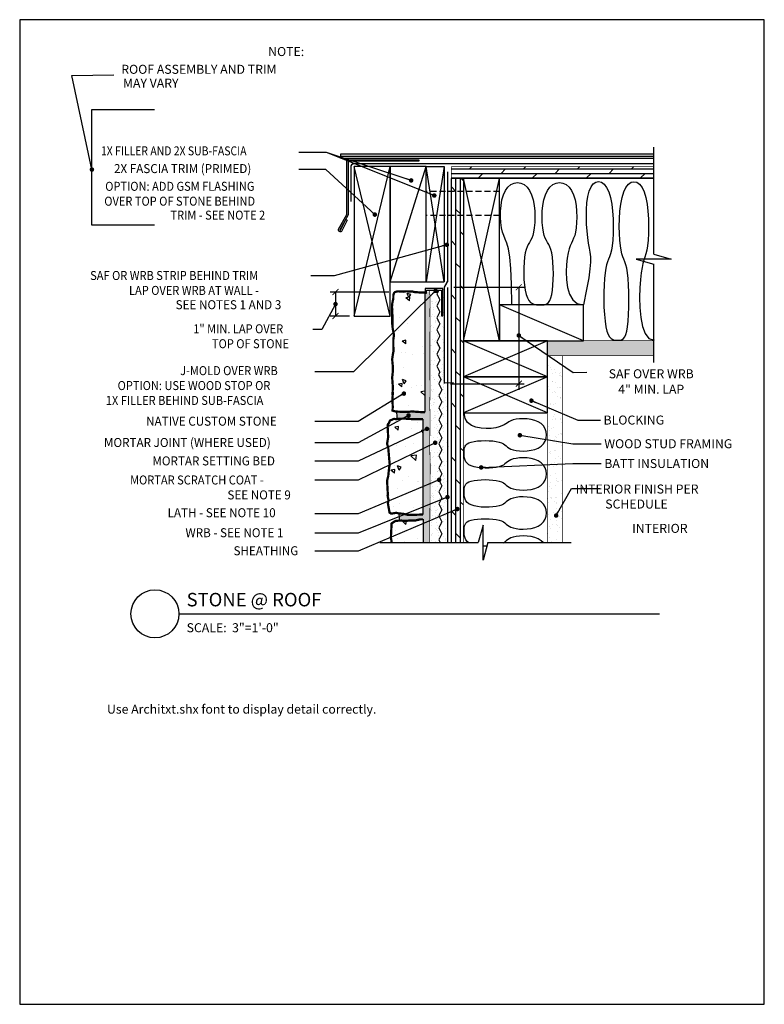
# Model space of a CAD drawing. Units: inches. Extents: x 0 to 31, y 0 to 41.
import ezdxf
from ezdxf.enums import TextEntityAlignment as Align

# ---------------------------------------------------------------- set-up
doc = ezdxf.new("R2010")
doc.units = ezdxf.units.IN
doc.header["$MEASUREMENT"] = 0
doc.linetypes.add('HIDDEN', pattern=[0.375, 0.25, -0.125])
for name, color, linetype in [('FELT', 3, 'HIDDEN'), ('FRAMING', 5, 'Continuous'), ('HATCH', 1, 'Continuous'), ('INSULATION', 210, 'Continuous'), ('MASONRY', 4, 'Continuous'), ('METAL', 5, 'Continuous'), ('TX-DTL', 4, 'Continuous'), ('TX-TITLE', 3, 'Continuous')]:
    doc.layers.add(name, color=color, linetype=linetype)
doc.styles.add('O-C', font='architxt.shx')
doc.dimstyles.new('OC-2', dxfattribs={"dimscale": 2, "dimtxt": 0.09375, "dimasz": 0.09375, "dimexe": 0.055, "dimexo": 0.0625, "dimgap": 0.09, "dimtad": 1, "dimtoh": 1, "dimdec": 4, "dimzin": 0, "dimdsep": 46, "dimlunit": 4, "dimtxsty": 'O-C', "dimblk": 'ARCHTICK', "dimcen": 0.09, "dimclrd": 256, "dimclre": 256, "dimclrt": 3, "dimadec": 0, "dimazin": 0, "dimtfac": 1, "dimtdec": 4, "dimtofl": 0, "dimtmove": 0, "dimatfit": 3, "dimldrblk": 'DOT', "dimfxl": 1, "dimfrac": 1, "dimtolj": 1, "dimtzin": 0, "dimarcsym": 0})
pattern_1 = [(37.5, (-123.39946, 19.4141), (-0.0157483, 0.4817059), [0, -0.38, 0, -0.425, 0, -0.40625]), (7.5, (-123.39946, 19.4141), (0.4424442, 0.7055365), [0, -0.205, 0, -0.3425, 0, -0.13125]), (327.5, (-123.70696, 19.4141), (0.7785355, 0.0014148), [0, -0.125, 0, -0.45, 0, -0.5875]), (317.5, (-123.70696, 19.4141), (0.7515317, 0.219419), [0, -0.0625, 0, -0.295, 0, -0.3375])]

# ---------------------------------------------------------------- blocks, each defined once
blk = doc.blocks.new('_ArchTick')
at = {"color": 0, "linetype": 'ByBlock', "const_width": 0.15}
blk.add_lwpolyline([(-0.5, -0.5), (0.5, 0.5)], dxfattribs=at)
blk = doc.blocks.new('_Dot')
at = {"color": 0, "linetype": 'ByBlock', "lineweight": -2}
blk.add_line((-0.5, 0), (-1, 0), dxfattribs=at)
at = {"color": 0, "linetype": 'ByBlock', "const_width": 0.5}
blk.add_lwpolyline([(-0.25, 0, 1), (0.25, 0, 1)], format="xyb", close=True, dxfattribs=at)

msp = doc.modelspace()

# ---------------------------------------------------------------- hatches: boundary and pattern name
at = {"layer": 'HATCH'}
h = msp.add_hatch(dxfattribs=at)
h.set_pattern_fill('AR-SAND', color=256, scale=0.25, style=0)
h.set_pattern_definition(pattern_1)
h.paths.add_polyline_path([(26.397, 27.633), (21.971, 27.633), (21.971, 27.008), (26.397, 27.008)])
h.paths.add_polyline_path([(3.541, 12.572), (18.212, 12.572), (18.212, 11.815), (3.541, 11.815)], flags=9)
h.paths.add_polyline_path([(20.789, 15.916), (26.735, 15.916), (26.735, 15.634), (20.789, 15.634)], flags=9)
h.paths.add_polyline_path([(8.252, 31.106), (12.071, 31.106), (12.071, 31.668), (8.252, 31.668)], flags=9)
h.paths.add_polyline_path([(3.152, 31.71), (12.074, 31.71), (12.074, 32.292), (3.152, 32.292)], flags=9)
h.paths.add_polyline_path([(7.173, 27.828), (12.052, 27.828), (12.052, 28.43), (7.173, 28.43)], flags=9)
h.paths.add_polyline_path([(7.912, 27.227), (12.092, 27.227), (12.092, 27.79), (7.912, 27.79)], flags=9)
h.paths.add_polyline_path([(5.473, 32.446), (11.606, 32.446), (11.606, 33.121), (5.473, 33.121)], flags=9)
h.paths.add_polyline_path([(3.428, 33.16), (11.587, 33.16), (11.587, 33.723), (3.428, 33.723)], flags=9)
h.paths.add_polyline_path([(3.398, 33.687), (11.657, 33.687), (11.657, 34.362), (3.398, 34.362)], flags=9)
h.paths.add_polyline_path([(3.807, 34.441), (11.613, 34.441), (11.613, 35.159), (3.807, 35.159)], flags=9)
h.paths.add_polyline_path([(4.139, 36.514), (11.607, 36.514), (11.607, 37.193), (4.139, 37.193)], flags=9)
h.paths.add_polyline_path([(3.486, 35.99), (11.587, 35.99), (11.587, 36.553), (3.486, 36.553)], flags=9)
h.paths.add_polyline_path([(3.329, 35.241), (11.547, 35.241), (11.547, 35.822), (3.329, 35.822)], flags=9)
h.paths.add_polyline_path([(6.3, 20.069), (12.11, 20.069), (12.11, 20.744), (6.3, 20.744)], flags=9)
h.paths.add_polyline_path([(23.247, 21.212), (23.247, 26.132), (23.81, 26.132), (23.81, 21.212)], flags=9)
h.paths.add_polyline_path([(3.533, 24.847), (12.048, 24.847), (12.048, 25.429), (3.533, 25.429)], flags=9)
h.paths.add_polyline_path([(6.582, 26.088), (12.095, 26.088), (12.095, 26.67), (6.582, 26.67)], flags=9)
h.paths.add_polyline_path([(3.913, 25.39), (12.161, 25.39), (12.161, 26.065), (3.913, 26.065)], flags=9)
h.paths.add_polyline_path([(10.275, 37.352), (12.092, 37.352), (12.092, 37.914), (10.275, 37.914)], flags=9)
h.paths.add_polyline_path([(4.793, 28.732), (12.09, 28.732), (12.09, 29.407), (4.793, 29.407)], flags=9)
h.paths.add_polyline_path([(4.455, 29.43), (12.074, 29.43), (12.074, 30.012), (4.455, 30.012)], flags=9)
h.paths.add_polyline_path([(2.841, 30.067), (12.071, 30.067), (12.071, 30.629), (2.841, 30.629)], flags=9)
h.paths.add_polyline_path([(23.879, 21.846), (23.879, 25.499), (24.467, 25.499), (24.467, 21.846)], flags=9)
h.paths.add_polyline_path([(8.536, 20.837), (12.11, 20.837), (12.11, 21.512), (8.536, 21.512)], flags=9)
h.paths.add_polyline_path([(5.969, 19.263), (12.11, 19.263), (12.11, 19.938), (5.969, 19.938)], flags=9)
h.paths.add_polyline_path([(5.43, 22.347), (12.092, 22.347), (12.092, 22.909), (5.43, 22.909)], flags=9)
h.paths.add_polyline_path([(6.805, 24.433), (6.936, 24.433), (6.936, 24.558), (6.805, 24.558)], flags=9)
h.paths.add_polyline_path([(6.856, 15.962), (12.048, 15.962), (12.048, 15.374), (6.856, 15.374)], flags=9)
h.paths.add_polyline_path([(6.809, 17.273), (13.937, 17.273), (13.937, 16.429), (6.809, 16.429)], flags=9)
h.paths.add_polyline_path([(4.502, 21.552), (12.092, 21.552), (12.092, 22.114), (4.502, 22.114)], flags=9)
h.paths.add_polyline_path([(7.012, 23.984), (12.095, 23.984), (12.095, 24.566), (7.012, 24.566)], flags=9)
h.paths.add_polyline_path([(3.39, 23.036), (12.118, 23.036), (12.118, 23.753), (3.39, 23.753)], flags=9)
h.paths.add_polyline_path([(8.809, 18.606), (12.092, 18.606), (12.092, 19.168), (8.809, 19.168)], flags=9)
h = msp.add_hatch(dxfattribs=at)
h.set_pattern_fill('DOLMIT', color=256, scale=0.75, style=0)
h.set_pattern_definition([(0, (-123.39946, 19.41409), (0, 0.1875), []), (45, (-123.39946, 19.4141), (-0.375, 0.375), [0.265165, -0.5303308])])
h.paths.add_polyline_path([(26.397, 34.883), (17.971, 34.883), (17.971, 34.383), (26.397, 34.383)])
h = msp.add_hatch(dxfattribs=at)
h.set_pattern_fill('DOLMIT', color=256, scale=0.75, angle=90, style=0)
h.set_pattern_definition([(90, (-123.39946, 19.41409), (-0.1875, 1e-17), []), (135, (-123.39946, 19.4141), (-0.375, -0.375), [0.265165, -0.5303308])])
h.paths.add_polyline_path([(18.471, 25.841), (17.971, 25.841), (17.971, 19.225), (18.471, 19.225)])
h.paths.add_polyline_path([(18.471, 32.844), (17.971, 32.844), (17.971, 25.841), (18.471, 25.841)])
h.paths.add_polyline_path([(18.471, 33.844), (17.971, 33.844), (17.971, 32.844), (18.471, 32.844)])
h.paths.add_polyline_path([(18.471, 34.383), (17.971, 34.383), (17.971, 33.844), (18.471, 33.844)])
h = msp.add_hatch(dxfattribs=at)
h.set_pattern_fill('AR-CONC', color=256, scale=0.25, angle=90, style=0)
h.set_pattern_definition([(140, (-123.3995, 19.4141), (0.15688, 1.79315), [0.1875, -2.0625]), (85, (-123.3995, 19.414), (-1.88048, -0.346878), [0.15, -1.65]), (190.4514, (-123.3864, 19.5635), (-1.723599, 1.446273), [0.15935, -1.752855]), (136.1842, (-123.8995, 19.414), (0.413798, 2.668103), [0.28125, -3.09375]), (186.6356, (-123.865, 19.6364), (-2.435295, 2.336657), [0.239026, -2.62928]), (81.1842, (-123.8995, 19.414), (-2.435297, 2.336655), [0.225, -2.475]), (111, (-123.7745, 19.6641), (1.006547, 1.492268), [0.1875, -2.0625]), (56, (-123.7745, 19.664), (-1.812875, 0.608288), [0.15, -1.65]), (161.4514, (-123.6906, 19.7884), (-0.806326, 2.100557), [0.15935, -1.752855]), (127.5, (-123.39946, 19.4141), (-0.8322346, 0.0303996), [0, -1.63, 0, -1.675, 0, -1.65625]), (97.5, (-123.3995, 19.4141), (-0.986029, 0.657674), [0, -0.955, 0, -1.5925, 0, -0.63125]), (57.5, (-123.39946, 18.8566), (0.0563872, 1.334556), [0, -0.625, 0, -1.95, 0, -2.5875]), (47.5, (-123.3995, 18.6066), (-0.250262, 1.457965), [0, -0.8125, 0, -1.295, 0, -1.8375])])
h.paths.add_polyline_path([(16.87, 29.644), (16.671, 29.64), (16.562, 29.649), (16.444, 29.656), (16.371, 29.677), (16.233, 29.677), (16.108, 29.69), (15.908, 29.677), (15.737, 29.69), (15.622, 29.657), (15.582, 29.615), (15.557, 29.528), (15.557, 29.403), (15.512, 29.19), (15.5, 29.04), (15.512, 28.853), (15.512, 28.64), (15.507, 28.353), (15.532, 28.116), (15.582, 27.878), (15.557, 27.691), (15.557, 27.378), (15.561, 27.191), (15.536, 27.066), (15.507, 26.853), (15.532, 26.591), (15.532, 26.329), (15.507, 26.091), (15.536, 25.7), (15.523, 25.425), (15.532, 25.429), (15.519, 25.167), (15.532, 24.867), (15.523, 24.721), (15.62, 24.692), (15.65, 24.682), (15.762, 24.679), (16.033, 24.667), (16.254, 24.677), (16.321, 24.692), (16.433, 24.679), (16.583, 24.667), (16.87, 24.653)])
h.paths.add_polyline_path([(16.786, 24.365), (16.482, 24.365), (16.344, 24.365), (16.232, 24.377), (15.981, 24.39), (15.761, 24.38), (15.694, 24.365), (15.581, 24.377), (15.414, 24.307), (15.361, 24.176), (15.331, 24.158), (15.318, 24.087), (15.34, 23.61), (15.296, 23.342), (15.343, 23.178), (15.406, 22.456), (15.38, 22.345), (15.346, 22.012), (15.295, 21.806), (15.328, 21.202), (15.315, 21.18), (15.356, 20.992), (15.328, 20.867), (15.399, 20.468), (15.472, 20.431), (15.683, 20.466), (15.794, 20.439), (15.96, 20.427), (16.152, 20.383), (16.317, 20.379), (16.786, 20.396)])
h.paths.add_polyline_path([(16.798, 20.196), (16.648, 20.192), (16.473, 20.146), (16.228, 20.146), (16.102, 20.133), (15.965, 20.133), (15.9, 20.142), (15.807, 20.14, -0.000226), (15.807, 20.139, 0.000226), (15.807, 20.14), (15.805, 20.14), (15.664, 20.133), (15.578, 20.088), (15.483, 20.023), (15.471, 19.769), (15.454, 19.438), (15.49, 19.225), (16.798, 19.225)])
h = msp.add_hatch(dxfattribs=at)
h.set_pattern_fill('AR-SAND', color=256, scale=0.06, angle=90, style=0)
h.set_pattern_definition([(127.5, (-123.39946, 19.41409), (-0.115609426, -0.0037796), [0, -0.0912, 0, -0.102, 0, -0.0975]), (97.5, (-123.39946, 19.41409), (-0.16932876, 0.1061866), [0, -0.0492, 0, -0.0822, 0, -0.0315]), (57.5, (-123.39946, 19.34029), (-0.00033954, 0.18684851), [0, -0.03, 0, -0.108, 0, -0.141]), (47.5, (-123.39946, 19.34029), (-0.05266053, 0.1803676), [0, -0.015, 0, -0.0708, 0, -0.081])])
h.paths.add_polyline_path([(16.87, 24.653), (16.583, 24.667), (16.433, 24.679), (16.321, 24.692), (16.254, 24.677), (16.033, 24.667), (15.762, 24.679), (15.688, 24.681, -0.112764), (15.711, 24.369), (15.761, 24.38), (15.981, 24.39), (16.232, 24.377), (16.344, 24.365), (16.482, 24.365), (16.786, 24.365), (16.786, 20.396), (16.317, 20.379), (16.152, 20.383), (15.96, 20.427), (15.791, 20.439, -0.10768), (15.807, 20.14), (15.9, 20.142), (15.965, 20.133), (16.102, 20.133), (16.228, 20.146), (16.473, 20.146), (16.648, 20.192), (16.798, 20.196), (16.798, 19.225), (16.87, 19.225)])
h.paths.add_polyline_path([(17.045, 29.679), (16.87, 29.679), (16.87, 19.225), (17.045, 19.225)])
h = msp.add_hatch(dxfattribs=at)
h.set_pattern_fill('AR-SAND', color=256, scale=0.25, style=0)
h.set_pattern_definition(pattern_1)
h.paths.add_polyline_path([(22.596, 27.008), (21.979, 27.008), (21.979, 19.225), (22.596, 19.225)])

# ---------------------------------------------------------------- linework, layer by layer
at = {"layer": 'DefPoints'}
msp.add_lwpolyline([(31, 0), (31, 41), (0, 41), (0, 0)], close=True, dxfattribs=at)
at = {"layer": 'FELT', "const_width": 0.0625}
msp.add_lwpolyline([(13.794, 33.417), (13.794, 34.883, -0.414214), (13.919, 35.008), (26.397, 35.008)], format="xyb", dxfattribs=at)
at = {"layer": 'FELT', "linetype": 'Continuous', "const_width": 0.0625}
msp.add_lwpolyline([(17.68, 25.841), (17.68, 29.86), (17.82, 30.115), (17.82, 34.675)], dxfattribs=at)
at = {"layer": 'FELT', "const_width": 0.0625}
msp.add_lwpolyline([(17.82, 29.861), (17.82, 19.225)], dxfattribs=at)
at = {"layer": 'FRAMING'}
for p, q in [((13.363, 35.227), (13.363, 35.414)), ((13.363, 35.414), (26.397, 35.414)), ((13.363, 35.321), (26.397, 35.321)), ((13.363, 35.227), (26.397, 35.227)), ((13.919, 28.657), (15.419, 34.883)), ((15.419, 28.657), (13.919, 34.883)), ((15.419, 30.084), (16.919, 34.883)), ((16.919, 34.883), (17.669, 34.883)), ((17.669, 30.084), (16.919, 34.883)), ((17.669, 34.883), (16.919, 30.084)), ((17.669, 34.883), (17.669, 30.084)), ((18.471, 34.383), (17.971, 34.383)), ((19.971, 27.633), (18.471, 34.383)), ((18.471, 27.633), (19.971, 34.383)), ((16.919, 30.084), (17.669, 30.084)), ((23.471, 27.633), (19.971, 29.133)), ((21.971, 26.133), (18.471, 27.633)), ((21.971, 27.633), (18.471, 26.133)), ((21.971, 27.008), (21.971, 27.633)), ((21.971, 26.133), (18.471, 24.633)), ((21.971, 24.633), (18.471, 26.133))]:
    msp.add_line(p, q, dxfattribs=at)
at = {"layer": 'FRAMING', "linetype": 'HIDDEN'}
for p, q in [((19.971, 33.844), (16.919, 33.844)), ((19.971, 32.844), (16.919, 32.844))]:
    msp.add_line(p, q, dxfattribs=at)
at = {"layer": 'FRAMING'}
for points in [[(15.419, 28.657), (15.419, 34.883), (13.919, 34.883), (13.919, 28.657)], [(16.919, 30.084), (16.919, 34.883), (15.419, 34.883), (15.419, 30.084)], [(19.971, 27.633), (19.971, 34.383), (18.471, 34.383), (18.471, 27.633)], [(23.471, 29.133), (19.971, 29.133), (19.971, 27.633), (23.471, 27.633)], [(21.971, 27.633), (18.471, 27.633), (18.471, 26.133), (21.971, 26.133)], [(21.971, 26.133), (18.471, 26.133), (18.471, 24.633), (21.971, 24.633)]]:
    msp.add_lwpolyline(points, close=True, dxfattribs=at)
at = {"layer": 'FRAMING', "const_width": 0.0312}
for points in [[(17.971, 34.883), (26.397, 34.883)], [(17.971, 34.883), (17.971, 34.383)], [(17.971, 34.383), (17.971, 19.225)], [(17.971, 34.383), (26.397, 34.383)], [(18.471, 34.383), (18.471, 19.225)], [(21.971, 27.633), (21.971, 19.225)], [(21.971, 27.633), (26.397, 27.633)], [(21.971, 27.008), (26.397, 27.008)], [(22.596, 27.008), (22.596, 19.225)]]:
    msp.add_lwpolyline(points, dxfattribs=at)
at = {"layer": 'HATCH'}
for p, q in [((17.128, 29.725), (17.128, 29.725)), ((17.15, 29.563), (17.15, 29.563)), ((17.368, 29.533), (17.368, 29.533)), ((17.394, 29.678), (17.394, 29.678)), ((17.643, 29.747), (17.643, 29.747)), ((17.657, 29.643), (17.657, 29.643)), ((17.142, 29.282), (17.142, 29.282)), ((17.164, 29.459), (17.164, 29.459)), ((17.181, 29.262), (17.181, 29.262)), ((17.199, 29.187), (17.199, 29.187)), ((17.305, 29.225), (17.305, 29.225)), ((17.338, 29.262), (17.338, 29.262)), ((17.449, 29.14), (17.449, 29.14)), ((17.498, 29.436), (17.498, 29.436)), ((17.643, 29.444), (17.643, 29.444)), ((17.122, 29.026), (17.122, 29.026)), ((17.188, 28.739), (17.188, 28.739)), ((17.221, 29.025), (17.221, 29.025)), ((17.234, 28.92), (17.234, 28.92)), ((17.388, 28.992), (17.388, 28.992)), ((17.396, 29.056), (17.396, 29.056)), ((17.644, 28.821), (17.644, 28.821)), ((17.673, 28.835), (17.673, 28.835)), ((17.143, 28.659), (17.143, 28.659)), ((17.27, 28.649), (17.27, 28.649)), ((17.292, 28.486), (17.292, 28.486)), ((17.298, 28.425), (17.298, 28.425)), ((17.305, 28.382), (17.305, 28.382)), ((17.385, 28.481), (17.385, 28.481)), ((17.397, 28.433), (17.397, 28.433)), ((17.45, 28.517), (17.45, 28.517)), ((17.48, 28.624), (17.48, 28.624)), ((17.514, 28.661), (17.514, 28.661)), ((17.104, 28.214), (17.104, 28.214)), ((17.138, 28.251), (17.138, 28.251)), ((17.144, 28.036), (17.144, 28.036)), ((17.207, 28.198), (17.207, 28.198)), ((17.341, 28.11), (17.341, 28.11)), ((17.362, 27.948), (17.362, 27.948)), ((17.392, 27.957), (17.392, 27.957)), ((17.452, 27.894), (17.452, 27.894)), ((17.592, 28.211), (17.592, 28.211)), ((17.645, 28.198), (17.645, 28.198)), ((17.656, 28.022), (17.656, 28.022)), ((17.205, 27.687), (17.205, 27.687)), ((17.28, 27.613), (17.28, 27.613)), ((17.314, 27.649), (17.314, 27.649)), ((17.376, 27.844), (17.376, 27.844)), ((17.398, 27.81), (17.398, 27.81)), ((17.412, 27.572), (17.412, 27.572)), ((17.473, 27.823), (17.473, 27.823)), ((17.59, 27.699), (17.59, 27.699)), ((17.646, 27.575), (17.646, 27.575)), ((17.098, 27.413), (17.098, 27.413)), ((17.145, 27.414), (17.145, 27.414)), ((17.211, 27.163), (17.211, 27.163)), ((17.399, 27.187), (17.399, 27.187)), ((17.412, 27.417), (17.412, 27.417)), ((17.433, 27.409), (17.433, 27.409)), ((17.447, 27.305), (17.447, 27.305)), ((17.453, 27.271), (17.453, 27.271)), ((17.597, 27.176), (17.597, 27.176)), ((17.649, 27.222), (17.649, 27.222)), ((17.146, 26.791), (17.146, 26.791)), ((17.273, 26.812), (17.273, 26.812)), ((17.409, 26.905), (17.409, 26.905)), ((17.456, 27.011), (17.456, 27.011)), ((17.483, 27.034), (17.483, 27.034)), ((17.489, 27.048), (17.489, 27.048)), ((17.504, 26.871), (17.504, 26.871)), ((17.518, 26.767), (17.518, 26.767)), ((17.647, 26.952), (17.647, 26.952)), ((17.08, 26.601), (17.08, 26.601)), ((17.114, 26.638), (17.114, 26.638)), ((17.231, 26.623), (17.231, 26.623)), ((17.4, 26.564), (17.4, 26.564)), ((17.416, 26.382), (17.416, 26.382)), ((17.454, 26.649), (17.454, 26.649)), ((17.554, 26.495), (17.554, 26.495)), ((17.575, 26.333), (17.575, 26.333)), ((17.616, 26.636), (17.616, 26.636)), ((17.631, 26.41), (17.631, 26.41)), ((17.648, 26.329), (17.648, 26.329)), ((17.665, 26.447), (17.665, 26.447)), ((17.082, 26.148), (17.082, 26.148)), ((17.095, 26.044), (17.095, 26.044)), ((17.148, 26.168), (17.148, 26.168)), ((17.228, 26.111), (17.228, 26.111)), ((17.255, 26), (17.255, 26)), ((17.289, 26.037), (17.289, 26.037)), ((17.401, 25.941), (17.401, 25.941)), ((17.435, 25.842), (17.435, 25.842)), ((17.449, 26.211), (17.449, 26.211)), ((17.455, 26.026), (17.455, 26.026)), ((17.589, 26.229), (17.589, 26.229)), ((17.614, 26.124), (17.614, 26.124)), ((17.625, 25.957), (17.625, 25.957)), ((17.821, 25.854), (17.821, 25.854)), ((17.84, 25.846), (17.84, 25.846)), ((17.131, 25.773), (17.131, 25.773)), ((17.149, 25.545), (17.149, 25.545)), ((17.152, 25.61), (17.152, 25.61)), ((17.166, 25.506), (17.166, 25.506)), ((17.235, 25.588), (17.235, 25.588)), ((17.465, 25.436), (17.465, 25.436)), ((17.62, 25.601), (17.62, 25.601)), ((17.624, 25.61), (17.624, 25.61)), ((17.646, 25.794), (17.646, 25.794)), ((17.65, 25.707), (17.65, 25.707)), ((17.66, 25.69), (17.66, 25.69)), ((17.807, 25.809), (17.807, 25.809)), ((17.089, 25.026), (17.089, 25.026)), ((17.202, 25.234), (17.202, 25.234)), ((17.223, 25.072), (17.223, 25.072)), ((17.249, 25.2), (17.249, 25.2)), ((17.254, 25.048), (17.254, 25.048)), ((17.402, 25.319), (17.402, 25.319)), ((17.431, 25.399), (17.431, 25.399)), ((17.433, 25.33), (17.433, 25.33)), ((17.456, 25.403), (17.456, 25.403)), ((17.64, 25.06), (17.64, 25.06)), ((17.651, 25.084), (17.651, 25.084)), ((17.695, 25.419), (17.695, 25.419)), ((17.717, 25.256), (17.717, 25.256)), ((17.731, 25.152), (17.731, 25.152)), ((17.818, 25.343), (17.818, 25.343)), ((17.15, 24.922), (17.15, 24.922)), ((17.237, 24.968), (17.237, 24.968)), ((17.273, 24.696), (17.273, 24.696)), ((17.404, 24.696), (17.404, 24.696)), ((17.44, 24.807), (17.44, 24.807)), ((17.457, 24.78), (17.457, 24.78)), ((17.607, 24.798), (17.607, 24.798)), ((17.64, 24.835), (17.64, 24.835)), ((17.766, 24.88), (17.766, 24.88)), ((17.788, 24.718), (17.788, 24.718)), ((17.8, 25.009), (17.8, 25.009)), ((17.801, 24.614), (17.801, 24.614)), ((17.825, 24.819), (17.825, 24.819)), ((17.151, 24.299), (17.151, 24.299)), ((17.231, 24.388), (17.231, 24.388)), ((17.252, 24.536), (17.252, 24.536)), ((17.265, 24.425), (17.265, 24.425)), ((17.294, 24.533), (17.294, 24.533)), ((17.308, 24.429), (17.308, 24.429)), ((17.424, 24.599), (17.424, 24.599)), ((17.459, 24.266), (17.459, 24.266)), ((17.637, 24.549), (17.637, 24.549)), ((17.652, 24.461), (17.652, 24.461)), ((17.782, 24.196), (17.782, 24.196)), ((17.816, 24.233), (17.816, 24.233)), ((17.837, 24.342), (17.837, 24.342)), ((17.844, 24.279), (17.844, 24.279)), ((17.259, 24.013), (17.259, 24.013)), ((17.344, 24.158), (17.344, 24.158)), ((17.365, 23.995), (17.365, 23.995)), ((17.379, 23.891), (17.379, 23.891)), ((17.405, 24.073), (17.405, 24.073)), ((17.406, 23.787), (17.406, 23.787)), ((17.44, 23.823), (17.44, 23.823)), ((17.458, 24.157), (17.458, 24.157)), ((17.6, 23.997), (17.6, 23.997)), ((17.644, 24.025), (17.644, 24.025)), ((17.653, 23.838), (17.653, 23.838)), ((17.152, 23.677), (17.152, 23.677)), ((17.224, 23.587), (17.224, 23.587)), ((17.278, 23.472), (17.278, 23.472)), ((17.406, 23.45), (17.406, 23.45)), ((17.415, 23.619), (17.415, 23.619)), ((17.436, 23.457), (17.436, 23.457)), ((17.457, 23.755), (17.457, 23.755)), ((17.46, 23.534), (17.46, 23.534)), ((17.663, 23.485), (17.663, 23.485)), ((17.775, 23.396), (17.775, 23.396)), ((17.842, 23.767), (17.842, 23.767)), ((17.078, 23.219), (17.078, 23.219)), ((17.153, 23.054), (17.153, 23.054)), ((17.276, 22.961), (17.276, 22.961)), ((17.4, 22.986), (17.4, 22.986)), ((17.45, 23.352), (17.45, 23.352)), ((17.463, 23.231), (17.463, 23.231)), ((17.485, 23.081), (17.485, 23.081)), ((17.582, 23.185), (17.582, 23.185)), ((17.616, 23.222), (17.616, 23.222)), ((17.654, 23.215), (17.654, 23.215)), ((17.661, 22.973), (17.661, 22.973)), ((17.849, 23.244), (17.849, 23.244)), ((17.097, 22.678), (17.097, 22.678)), ((17.206, 22.775), (17.206, 22.775)), ((17.24, 22.812), (17.24, 22.812)), ((17.407, 22.827), (17.407, 22.827)), ((17.461, 22.912), (17.461, 22.912)), ((17.483, 22.691), (17.483, 22.691)), ((17.507, 22.918), (17.507, 22.918)), ((17.521, 22.814), (17.521, 22.814)), ((17.655, 22.592), (17.655, 22.592)), ((17.757, 22.584), (17.757, 22.584)), ((17.791, 22.621), (17.791, 22.621)), ((17.095, 22.167), (17.095, 22.167)), ((17.154, 22.431), (17.154, 22.431)), ((17.282, 22.437), (17.282, 22.437)), ((17.382, 22.174), (17.382, 22.174)), ((17.408, 22.204), (17.408, 22.204)), ((17.416, 22.211), (17.416, 22.211)), ((17.462, 22.289), (17.462, 22.289)), ((17.48, 22.179), (17.48, 22.179)), ((17.556, 22.542), (17.556, 22.542)), ((17.575, 22.385), (17.575, 22.385)), ((17.578, 22.38), (17.578, 22.38)), ((17.591, 22.276), (17.591, 22.276)), ((17.668, 22.45), (17.668, 22.45)), ((17.098, 22.091), (17.098, 22.091)), ((17.134, 21.82), (17.134, 21.82)), ((17.156, 21.808), (17.156, 21.808)), ((17.199, 21.975), (17.199, 21.975)), ((17.302, 21.897), (17.302, 21.897)), ((17.627, 22.004), (17.627, 22.004)), ((17.649, 21.842), (17.649, 21.842)), ((17.656, 21.97), (17.656, 21.97)), ((17.662, 21.737), (17.662, 21.737)), ((17.687, 21.91), (17.687, 21.91)), ((17.751, 21.784), (17.751, 21.784)), ((17.102, 21.643), (17.102, 21.643)), ((17.155, 21.657), (17.155, 21.657)), ((17.169, 21.553), (17.169, 21.553)), ((17.299, 21.385), (17.299, 21.385)), ((17.375, 21.374), (17.375, 21.374)), ((17.409, 21.582), (17.409, 21.582)), ((17.463, 21.666), (17.463, 21.666)), ((17.487, 21.656), (17.487, 21.656)), ((17.557, 21.573), (17.557, 21.573)), ((17.591, 21.61), (17.591, 21.61)), ((17.657, 21.347), (17.657, 21.347)), ((17.685, 21.398), (17.685, 21.398)), ((17.698, 21.466), (17.698, 21.466)), ((17.121, 21.103), (17.121, 21.103)), ((17.157, 21.185), (17.157, 21.185)), ((17.182, 21.163), (17.182, 21.163)), ((17.204, 21.281), (17.204, 21.281)), ((17.216, 21.2), (17.216, 21.2)), ((17.226, 21.119), (17.226, 21.119)), ((17.24, 21.015), (17.24, 21.015)), ((17.41, 20.959), (17.41, 20.959)), ((17.464, 21.043), (17.464, 21.043)), ((17.506, 21.116), (17.506, 21.116)), ((17.719, 21.303), (17.719, 21.303)), ((17.733, 21.199), (17.733, 21.199)), ((17.733, 20.972), (17.733, 20.972)), ((17.767, 21.009), (17.767, 21.009)), ((17.769, 20.927), (17.769, 20.927)), ((17.119, 20.592), (17.119, 20.592)), ((17.158, 20.562), (17.158, 20.562)), ((17.275, 20.743), (17.275, 20.743)), ((17.297, 20.58), (17.297, 20.58)), ((17.306, 20.862), (17.306, 20.862)), ((17.357, 20.562), (17.357, 20.562)), ((17.391, 20.599), (17.391, 20.599)), ((17.504, 20.604), (17.504, 20.604)), ((17.551, 20.773), (17.551, 20.773)), ((17.659, 20.724), (17.659, 20.724)), ((17.691, 20.875), (17.691, 20.875)), ((17.79, 20.765), (17.79, 20.765)), ((17.804, 20.661), (17.804, 20.661)), ((17.175, 20.363), (17.175, 20.363)), ((17.31, 20.476), (17.31, 20.476)), ((17.326, 20.322), (17.326, 20.322)), ((17.346, 20.205), (17.346, 20.205)), ((17.411, 20.336), (17.411, 20.336)), ((17.465, 20.42), (17.465, 20.42)), ((17.66, 20.101), (17.66, 20.101)), ((17.711, 20.334), (17.711, 20.334)), ((17.726, 20.171), (17.726, 20.171)), ((17.84, 20.389), (17.84, 20.389)), ((17.125, 20.068), (17.125, 20.068)), ((17.159, 19.94), (17.159, 19.94)), ((17.323, 19.81), (17.323, 19.81)), ((17.35, 19.762), (17.35, 19.762)), ((17.368, 20.042), (17.368, 20.042)), ((17.381, 19.938), (17.381, 19.938)), ((17.413, 19.713), (17.413, 19.713)), ((17.466, 19.797), (17.466, 19.797)), ((17.511, 20.081), (17.511, 20.081)), ((17.533, 19.961), (17.533, 19.961)), ((17.567, 19.997), (17.567, 19.997)), ((17.708, 19.823), (17.708, 19.823)), ((17.145, 19.528), (17.145, 19.528)), ((17.157, 19.551), (17.157, 19.551)), ((17.16, 19.317), (17.16, 19.317)), ((17.191, 19.588), (17.191, 19.588)), ((17.33, 19.287), (17.33, 19.287)), ((17.417, 19.666), (17.417, 19.666)), ((17.439, 19.504), (17.439, 19.504)), ((17.452, 19.4), (17.452, 19.4)), ((17.53, 19.54), (17.53, 19.54)), ((17.661, 19.478), (17.661, 19.478)), ((17.708, 19.359), (17.708, 19.359)), ((17.715, 19.299), (17.715, 19.299)), ((17.742, 19.396), (17.742, 19.396))]:
    msp.add_line(p, q, dxfattribs=at)
for points in [[(23.483, 29.13), (23.616, 29.76), (23.705, 30.248), (23.756, 30.62), (23.777, 30.904), (23.773, 31.126), (23.752, 31.313), (23.72, 31.492), (23.684, 31.69), (23.651, 31.927), (23.622, 32.198), (23.602, 32.49), (23.592, 32.793), (23.595, 33.093), (23.613, 33.38), (23.65, 33.64), (23.706, 33.862), (23.785, 34.037), (23.881, 34.161), (23.989, 34.235), (24.104, 34.258), (24.22, 34.229), (24.333, 34.149), (24.437, 34.017), (24.525, 33.833), (24.596, 33.598), (24.647, 33.323), (24.682, 33.023), (24.702, 32.709), (24.709, 32.395), (24.704, 32.094), (24.688, 31.82), (24.665, 31.585), (24.634, 31.399), (24.598, 31.252), (24.558, 31.131), (24.517, 31.023), (24.476, 30.916), (24.437, 30.795), (24.401, 30.648), (24.37, 30.462), (24.346, 30.227), (24.329, 29.952), (24.32, 29.652), (24.319, 29.338), (24.326, 29.024), (24.342, 28.723), (24.368, 28.449), (24.403, 28.214), (24.447, 28.029), (24.5, 27.89), (24.56, 27.79), (24.625, 27.723), (24.693, 27.682), (24.763, 27.661), (24.833, 27.654), (24.902, 27.652), (24.968, 27.654), (25.03, 27.661), (25.088, 27.682), (25.142, 27.723), (25.191, 27.79), (25.234, 27.89), (25.272, 28.029), (25.303, 28.214), (25.327, 28.449), (25.344, 28.723), (25.355, 29.024), (25.358, 29.338), (25.355, 29.652), (25.344, 29.952), (25.327, 30.227), (25.303, 30.462), (25.272, 30.648), (25.236, 30.795), (25.197, 30.916), (25.156, 31.023), (25.114, 31.131), (25.075, 31.252), (25.039, 31.399), (25.008, 31.585), (24.984, 31.82), (24.969, 32.094), (24.964, 32.395), (24.97, 32.709), (24.99, 33.023), (25.026, 33.323), (25.077, 33.598), (25.147, 33.833), (25.236, 34.017), (25.34, 34.149), (25.454, 34.228), (25.573, 34.254), (25.692, 34.228), (25.806, 34.149), (25.91, 34.017), (25.998, 33.833), (26.069, 33.598), (26.12, 33.323), (26.155, 33.023), (26.175, 32.709), (26.182, 32.395), (26.177, 32.094), (26.161, 31.82), (26.138, 31.585), (26.107, 31.398), (26.071, 31.247), (26.031, 31.116), (25.99, 30.988), (25.949, 30.847), (25.91, 30.677), (25.874, 30.46), (25.843, 30.181), (25.82, 29.83), (25.81, 29.43), (25.821, 29.01), (25.858, 28.601), (25.929, 28.23), (26.04, 27.929), (26.197, 27.727), (26.408, 27.652)], [(17.665, 25.88), (18.066, 25.892)]]:
    msp.add_lwpolyline(points, dxfattribs=at)
at = {"layer": 'INSULATION'}
for points in [[(20.493, 29.124), (20.482, 29.983), (20.45, 30.634), (20.403, 31.112), (20.346, 31.453), (20.282, 31.692), (20.217, 31.866), (20.155, 32.009), (20.1, 32.157), (20.058, 32.338), (20.029, 32.55), (20.015, 32.782), (20.017, 33.024), (20.038, 33.266), (20.078, 33.497), (20.139, 33.709), (20.222, 33.89), (20.327, 34.032), (20.45, 34.134), (20.585, 34.195), (20.726, 34.215), (20.867, 34.195), (21.002, 34.134), (21.125, 34.032), (21.231, 33.89), (21.314, 33.709), (21.375, 33.497), (21.417, 33.266), (21.44, 33.024), (21.448, 32.782), (21.442, 32.55), (21.424, 32.338), (21.395, 32.157), (21.359, 32.013), (21.316, 31.9), (21.27, 31.807), (21.221, 31.724), (21.172, 31.641), (21.125, 31.548), (21.083, 31.434), (21.046, 31.291), (21.018, 31.109), (20.998, 30.898), (20.987, 30.666), (20.986, 30.424), (20.994, 30.182), (21.013, 29.95), (21.044, 29.739), (21.085, 29.558), (21.138, 29.415), (21.201, 29.307), (21.271, 29.23), (21.348, 29.178), (21.429, 29.147), (21.512, 29.131), (21.595, 29.125), (21.677, 29.124), (21.755, 29.125), (21.829, 29.131), (21.898, 29.147), (21.962, 29.178), (22.02, 29.23), (22.071, 29.307), (22.115, 29.415), (22.152, 29.558), (22.181, 29.739), (22.201, 29.95), (22.214, 30.182), (22.218, 30.424), (22.214, 30.666), (22.201, 30.898), (22.181, 31.109), (22.152, 31.291), (22.116, 31.434), (22.073, 31.548), (22.026, 31.641), (21.978, 31.724), (21.929, 31.807), (21.882, 31.9), (21.839, 32.013), (21.803, 32.157), (21.775, 32.338), (21.756, 32.55), (21.75, 32.782), (21.758, 33.024), (21.782, 33.266), (21.823, 33.497), (21.885, 33.709), (21.968, 33.89), (22.073, 34.032), (22.196, 34.134), (22.331, 34.195), (22.472, 34.215), (22.613, 34.195), (22.748, 34.134), (22.871, 34.032), (22.977, 33.89), (23.06, 33.709), (23.121, 33.497), (23.163, 33.266), (23.187, 33.024), (23.194, 32.782), (23.188, 32.55), (23.17, 32.338), (23.142, 32.157), (23.105, 32.013), (23.063, 31.896), (23.016, 31.795), (22.967, 31.697), (22.918, 31.588), (22.872, 31.456), (22.829, 31.289), (22.792, 31.074), (22.765, 30.804), (22.754, 30.495), (22.766, 30.171), (22.811, 29.855), (22.894, 29.57), (23.026, 29.338), (23.212, 29.181), (23.462, 29.124)], [(18.7, 19.216), (18.628, 19.274), (18.576, 19.34), (18.541, 19.412), (18.52, 19.487), (18.509, 19.564), (18.505, 19.642), (18.505, 19.718), (18.505, 19.791), (18.509, 19.859), (18.52, 19.924), (18.541, 19.983), (18.576, 20.037), (18.628, 20.085), (18.7, 20.126), (18.796, 20.16), (18.918, 20.187), (19.061, 20.206), (19.217, 20.218), (19.38, 20.221), (19.542, 20.218), (19.699, 20.206), (19.841, 20.187), (19.963, 20.16), (20.06, 20.126), (20.136, 20.087), (20.199, 20.043), (20.255, 19.998), (20.31, 19.952), (20.373, 19.909), (20.449, 19.869), (20.546, 19.835), (20.668, 19.809), (20.811, 19.792), (20.967, 19.786), (21.13, 19.793), (21.292, 19.816), (21.449, 19.854), (21.591, 19.911), (21.713, 19.989), (21.809, 20.087), (21.877, 20.202), (21.918, 20.327), (21.932, 20.459), (21.918, 20.59), (21.877, 20.715), (21.809, 20.83), (21.713, 20.928), (21.591, 21.006), (21.449, 21.063), (21.292, 21.102), (21.13, 21.124), (20.967, 21.131), (20.811, 21.125), (20.668, 21.108), (20.546, 21.082), (20.449, 21.048), (20.373, 21.008), (20.31, 20.965), (20.255, 20.919), (20.199, 20.874), (20.136, 20.83), (20.06, 20.791), (19.963, 20.757), (19.841, 20.73), (19.699, 20.711), (19.542, 20.701), (19.38, 20.7), (19.217, 20.708), (19.061, 20.726), (18.918, 20.754), (18.796, 20.793), (18.7, 20.842), (18.628, 20.9), (18.576, 20.966), (18.541, 21.038), (18.52, 21.113), (18.509, 21.19), (18.505, 21.268), (18.505, 21.344), (18.505, 21.417), (18.509, 21.485), (18.52, 21.55), (18.541, 21.609), (18.576, 21.663), (18.628, 21.711), (18.7, 21.752), (18.796, 21.786), (18.918, 21.813), (19.061, 21.832), (19.217, 21.844), (19.38, 21.847), (19.542, 21.844), (19.699, 21.832), (19.841, 21.813), (19.963, 21.786), (20.06, 21.752), (20.136, 21.713), (20.199, 21.669), (20.255, 21.624), (20.31, 21.578), (20.373, 21.535), (20.449, 21.495), (20.546, 21.461), (20.668, 21.435), (20.811, 21.418), (20.967, 21.412), (21.13, 21.419), (21.292, 21.442), (21.449, 21.48), (21.591, 21.537), (21.713, 21.615), (21.809, 21.713), (21.877, 21.828), (21.918, 21.953), (21.932, 22.085), (21.918, 22.216), (21.877, 22.341), (21.809, 22.456), (21.713, 22.554), (21.591, 22.632), (21.449, 22.689), (21.292, 22.728), (21.13, 22.75), (20.967, 22.757), (20.811, 22.751), (20.668, 22.734), (20.546, 22.708), (20.449, 22.674), (20.373, 22.634), (20.31, 22.591), (20.255, 22.545), (20.199, 22.5), (20.136, 22.456), (20.06, 22.417), (19.963, 22.383), (19.841, 22.356), (19.699, 22.338), (19.542, 22.327), (19.38, 22.326), (19.217, 22.334), (19.061, 22.352), (18.918, 22.38), (18.796, 22.419), (18.7, 22.468), (18.628, 22.527), (18.576, 22.592), (18.541, 22.664), (18.52, 22.739), (18.509, 22.816), (18.505, 22.894), (18.505, 22.97), (18.505, 23.043), (18.509, 23.111), (18.52, 23.176), (18.541, 23.235), (18.576, 23.289), (18.628, 23.337), (18.7, 23.378), (18.796, 23.412), (18.918, 23.439), (19.061, 23.458), (19.217, 23.47), (19.38, 23.473), (19.542, 23.47), (19.699, 23.458), (19.841, 23.439), (19.963, 23.412), (20.06, 23.379), (20.136, 23.339), (20.199, 23.295), (20.255, 23.25), (20.31, 23.204), (20.373, 23.161), (20.449, 23.121), (20.546, 23.087), (20.668, 23.061), (20.811, 23.044), (20.967, 23.038), (21.13, 23.046), (21.292, 23.068), (21.449, 23.106), (21.591, 23.163), (21.713, 23.241), (21.809, 23.339), (21.877, 23.454), (21.918, 23.579), (21.932, 23.711), (21.918, 23.842), (21.877, 23.967), (21.809, 24.082), (21.713, 24.18), (21.591, 24.258), (21.449, 24.315), (21.292, 24.354), (21.13, 24.376), (20.967, 24.383), (20.811, 24.377), (20.668, 24.36), (20.546, 24.334), (20.449, 24.3), (20.371, 24.26), (20.303, 24.217), (20.236, 24.171), (20.163, 24.126), (20.075, 24.082), (19.962, 24.043), (19.817, 24.009), (19.635, 23.983), (19.427, 23.973), (19.209, 23.984), (18.997, 24.026), (18.804, 24.104), (18.648, 24.226), (18.543, 24.4), (18.505, 24.632)], [(21.788, 19.225), (21.713, 19.302), (21.591, 19.38), (21.449, 19.437), (21.292, 19.475), (21.13, 19.498), (20.967, 19.505), (20.811, 19.499), (20.668, 19.482), (20.546, 19.456), (20.449, 19.422), (20.373, 19.382), (20.31, 19.339), (20.255, 19.293), (20.199, 19.248), (20.136, 19.204)], [(19.453, 19.075), (19.38, 19.074), (19.29, 19.079)]]:
    msp.add_lwpolyline(points, dxfattribs=at)
at = {"layer": 'MASONRY'}
for p, q in [((16.87, 29.644), (16.87, 24.653)), ((16.786, 24.365), (16.786, 20.396)), ((16.798, 20.196), (16.798, 19.225))]:
    msp.add_line(p, q, dxfattribs=at)
for points, const_width in [([(16.87, 24.653), (16.583, 24.667), (16.433, 24.679), (16.321, 24.692), (16.254, 24.677), (16.033, 24.667), (15.762, 24.679), (15.65, 24.682), (15.62, 24.692), (15.62, 24.692), (15.523, 24.721), (15.532, 24.867), (15.519, 25.167), (15.532, 25.429), (15.523, 25.425), (15.536, 25.7), (15.507, 26.091), (15.532, 26.329), (15.532, 26.591), (15.507, 26.853), (15.536, 27.066), (15.561, 27.191), (15.557, 27.378), (15.557, 27.691), (15.582, 27.878), (15.532, 28.116), (15.507, 28.353), (15.512, 28.64), (15.512, 28.853), (15.5, 29.04), (15.512, 29.19), (15.557, 29.403), (15.557, 29.528), (15.582, 29.615), (15.622, 29.657), (15.622, 29.657), (15.622, 29.657), (15.737, 29.69), (15.908, 29.677), (16.108, 29.69), (16.233, 29.677), (16.371, 29.677), (16.444, 29.656), (16.562, 29.649), (16.671, 29.64), (16.87, 29.644)], 0.0938), ([(17.069, 29.738), (17.064, 29.62), (17.075, 29.549), (17.083, 29.453), (17.079, 29.383), (17.079, 29.335), (17.075, 28.691), (17.082, 28.432), (17.075, 27.855), (17.075, 26.124), (17.083, 25.532), (17.068, 24.933), (17.083, 24.538), (17.068, 23.18), (17.09, 22.43), (17.066, 19.225)], 0.0312), ([(16.786, 20.396), (16.317, 20.379), (16.152, 20.383), (15.96, 20.427), (15.794, 20.439), (15.683, 20.466), (15.472, 20.431), (15.399, 20.468), (15.328, 20.867), (15.356, 20.992), (15.315, 21.18), (15.328, 21.202), (15.295, 21.806), (15.346, 22.012), (15.38, 22.345), (15.406, 22.456), (15.343, 23.178), (15.296, 23.342), (15.34, 23.61), (15.318, 24.087), (15.331, 24.158), (15.361, 24.176), (15.414, 24.307), (15.581, 24.377), (15.694, 24.365), (15.761, 24.38), (15.981, 24.39), (16.232, 24.377), (16.344, 24.365), (16.482, 24.365), (16.786, 24.365)], 0.0938), ([(16.798, 20.196), (16.798, 20.196), (16.798, 20.196), (16.648, 20.192), (16.473, 20.146), (16.228, 20.146), (16.102, 20.133), (15.965, 20.133), (15.9, 20.142), (15.805, 20.14), (15.664, 20.133), (15.578, 20.088), (15.483, 20.023), (15.471, 19.769), (15.454, 19.438), (15.49, 19.225)], 0.0938)]:
    msp.add_lwpolyline(points, dxfattribs=dict(at, const_width=const_width))
for centre, start, end in [((15.016, 24.474), 352.0429, 17.4698), ((15.113, 20.255), 350.5682, 17.3739)]:
    msp.add_arc(centre, 0.703, start, end, dxfattribs=at)
at = {"layer": 'METAL'}
for p, q in [((17.371, 26.579), (17.496, 26.329)), ((17.496, 26.329), (17.442, 26.22)), ((17.442, 26.22), (17.54, 26.024)), ((17.54, 26.024), (17.449, 25.843))]:
    msp.add_line(p, q, dxfattribs=at)
msp.add_lwpolyline([(16.613, 35.102), (13.675, 35.102), (13.675, 32.873), (13.333, 32.252, 1), (13.361, 32.237), (13.574, 32.679), (13.63, 32.652), (13.415, 32.207, -1), (13.278, 32.283), (13.613, 32.889), (13.613, 35.164), (16.613, 35.164)], format="xyb", close=True, dxfattribs=at)
msp.add_lwpolyline([(17.616, 28.675), (17.616, 29.8), (16.878, 29.8), (16.878, 29.613), (16.94, 29.613), (16.94, 29.738), (17.554, 29.738), (17.554, 28.675)], close=True, dxfattribs=at)
for points in [[(17.451, 29.738), (17.371, 29.579)], [(17.371, 29.579), (17.496, 29.329), (17.371, 29.079)], [(17.371, 29.079), (17.496, 28.829), (17.371, 28.579)], [(17.371, 28.579), (17.496, 28.329), (17.371, 28.079)], [(17.371, 28.079), (17.496, 27.829), (17.371, 27.579)], [(17.371, 27.579), (17.496, 27.329), (17.371, 27.079)], [(17.371, 27.079), (17.496, 26.829), (17.371, 26.579)], [(17.449, 25.843), (17.574, 25.593), (17.449, 25.343)], [(17.449, 25.343), (17.574, 25.093), (17.449, 24.843)], [(17.449, 24.843), (17.574, 24.593), (17.449, 24.343)], [(17.449, 24.343), (17.574, 24.093), (17.449, 23.843)], [(17.449, 23.843), (17.574, 23.593), (17.449, 23.343)], [(17.449, 23.343), (17.574, 23.093), (17.449, 22.843)], [(17.449, 22.843), (17.574, 22.593), (17.449, 22.343)], [(17.449, 22.343), (17.574, 22.093), (17.449, 21.843)], [(17.449, 21.843), (17.574, 21.593), (17.449, 21.343)], [(17.449, 21.343), (17.574, 21.093), (17.449, 20.843)], [(17.449, 20.843), (17.574, 20.593), (17.449, 20.343)], [(17.449, 20.343), (17.574, 20.093), (17.449, 19.843)], [(17.449, 19.843), (17.574, 19.593), (17.449, 19.343)], [(17.449, 19.343), (17.508, 19.225)]]:
    msp.add_lwpolyline(points, dxfattribs=at)
at = {"layer": 'TX-DTL'}
for p, q in [((2.998, 32.44), (2.998, 37.259)), ((2.998, 37.259), (5.607, 37.259)), ((26.397, 31.23), (26.397, 35.697)), ((5.607, 32.44), (2.998, 32.44)), ((26.397, 31.23), (27.124, 31.024)), ((27.124, 31.024), (25.669, 31.024)), ((25.669, 31.024), (26.397, 30.816)), ((26.397, 26.724), (26.397, 30.816)), ((15.372, 29.657), (12.928, 29.657)), ((13.148, 29.657), (13.148, 28.657)), ((18.07, 29.861), (21, 29.861)), ((20.78, 29.861), (20.78, 25.841)), ((15.535, 28.72), (15.535, 27.925)), ((13.725, 28.657), (12.928, 28.657)), ((17.93, 25.841), (21, 25.841)), ((20.78, 25.841), (20.78, 25.591)), ((19.29, 19.953), (19.082, 19.225)), ((19.29, 18.497), (19.29, 19.953)), ((14.99, 19.225), (19.082, 19.225)), ((19.496, 19.225), (19.29, 18.497)), ((19.496, 19.225), (22.962, 19.225))]:
    msp.add_line(p, q, dxfattribs=at)
at = {"layer": 'TX-TITLE'}
msp.add_line((6.63, 16.259), (26.63, 16.259), dxfattribs=at)
msp.add_circle((5.63, 16.259), 1, dxfattribs=at)

# ---------------------------------------------------------------- block references
at = {"layer": 'TX-DTL', "xscale": -0.25, "yscale": 0.25, "zscale": 0.25}
for p, rotation in [((20.78, 29.861), 270), ((13.148, 29.657), 270), ((13.148, 28.657), 90), ((20.78, 25.841), 90)]:
    msp.add_blockref('_ArchTick', p, dxfattribs=dict(at, rotation=rotation))

# ---------------------------------------------------------------- texts
at = {"layer": 'TX-DTL', "style": 'O-C'}
for s, p in [('NOTE:', (10.345, 39.674)), ('ROOF ASSEMBLY AND TRIM', (4.229, 38.934)), ('MAY VARY', (4.3, 38.359)), ('BLOCKING', (24.308, 24.329)), ('WOOD STUD FRAMING ', (24.339, 23.343)), ('BATT INSULATION ', (24.339, 22.519)), ('%%UINTERIOR', (25.499, 19.819))]:
    msp.add_text(s, height=0.375, dxfattribs=at).set_placement(p, align=Align.MIDDLE_LEFT)
for s, width, p in [('1X FILLER AND 2X SUB-FASCIA', 0.85, (3.382, 35.538)), ('2X FASCIA TRIM (PRIMED)', 0.95, (3.926, 34.8)), ('%%UOPTION:%%U ADD GSM FLASHING ', 0.9, (3.561, 34.062)), ('OVER TOP OF STONE BEHIND', 0.9, (3.522, 33.442)), ('TRIM - SEE NOTE 2', 0.9, (6.277, 32.862)), ('SAF OR WRB STRIP BEHIND TRIM', 0.9, (2.934, 30.348)), ('LAP OVER WRB AT WALL -', 0.9, (4.552, 29.727)), ('SEE NOTES 1 AND 3', 0.95, (6.494, 29.132)), ('1" MIN. LAP OVER', 0.9, (7.226, 28.129)), ('TOP OF STONE', 0.9, (8.006, 27.508)), ('J-MOLD OVER WRB', 0.9, (6.679, 26.386)), ('%%UOPTION:%%U USE WOOD STOP OR', 0.9, (4.077, 25.765)), ('1X FILLER BEHIND SUB-FASCIA', 0.9, (3.584, 25.145)), ('NATIVE CUSTOM STONE', 0.95, (5.264, 24.281)), ('MORTAR JOINT (WHERE USED)', 0.95, (3.509, 23.394)), ('MORTAR SETTING BED', 0.95, (5.524, 22.628)), ('MORTAR SCRATCH COAT -', 0.9, (4.596, 21.833)), ('SEE NOTE 9', 0.95, (8.649, 21.212)), ('LATH - SEE NOTE 10', 0.95, (6.157, 20.47)), ('WRB - SEE NOTE 1', 0.95, (6.901, 19.638)), ('SHEATHING', 0.95, (8.902, 18.887))]:
    msp.add_text(s, height=0.375, dxfattribs=dict(at, width=width)).set_placement(p, align=Align.MIDDLE_LEFT)
at = {"layer": 'TX-DTL', "char_height": 0.375, "attachment_point": 5, "style": 'O-C'}
for s, insert in [('{\\Farchitxt.shx;SAF OVER WRB}', (26.292, 26.256)), ('{\\Farchitxt.shx;4" MIN. LAP}', (26.292, 25.612))]:
    msp.add_mtext(s, dxfattribs=dict(at, insert=insert))
at = {"layer": 'TX-DTL', "insert": (22.414, 21.645), "char_height": 0.375, "width": 8.22434, "attachment_point": 1, "style": 'O-C'}
msp.add_mtext('\\pi1.9528;INTERIOR FINISH PER \\P\\pi5.2373;SCHEDULE', dxfattribs=at)
at = {"layer": 'TX-TITLE', "attachment_point": 1, "style": 'O-C'}
for s, insert, char_height in [('STONE @ ROOF', (6.95, 17.132), 0.5625), ('{\\Farchitxt.shx;SCALE:  3"=1\'-0"}', (6.95, 15.869), 0.375), ('Use Architxt.shx font to display detail correctly.', (3.635, 12.478), 0.375)]:
    msp.add_mtext(s, dxfattribs=dict(at, insert=insert, char_height=char_height))

# ---------------------------------------------------------------- leaders
at = {"layer": 'TX-DTL'}
for points in [[(3.007, 34.759), (2.171, 38.68), (3.918, 38.699)], [(17.261, 33.678), (12.775, 35.467), (11.616, 35.467)], [(16.297, 34.308), (12.775, 35.467), (11.616, 35.467)], [(14.786, 32.883), (12.75, 34.765), (11.616, 34.765)], [(17.785, 31.627), (13.089, 30.329), (12.119, 30.329)], [(17.316, 29.712), (13.901, 26.339), (12.291, 26.339)], [(13.148, 29.157), (12.575, 28.105), (12.204, 28.105)], [(20.78, 27.851), (23.047, 26.308), (23.607, 26.324)], [(15.996, 25.43), (14.091, 24.269), (12.291, 24.269)], [(16.188, 24.521), (14.091, 23.382), (12.291, 23.382)], [(16.954, 23.96), (14.091, 22.615), (12.291, 22.615)], [(17.299, 23.384), (14.091, 21.82), (12.291, 21.82)], [(17.46, 21.839), (14.091, 20.418), (12.291, 20.418)], [(17.809, 21.119), (14.091, 19.625), (12.291, 19.625)], [(18.218, 20.623), (14.091, 18.875), (12.291, 18.875)]]:
    msp.add_leader(points, dimstyle='OC-2', dxfattribs=at)
for points in [[(21.305, 25.136), (23.241, 24.328), (24.176, 24.328)], [(20.824, 23.695), (23.032, 23.343), (24.207, 23.343)], [(19.211, 22.357), (23.032, 22.519), (24.207, 22.519)], [(22.335, 20.351), (22.979, 21.482), (24.155, 21.482)]]:
    msp.add_leader(points, dimstyle='OC-2', override={"dimtad": 0}, dxfattribs=at)

doc.saveas('drawing.dxf')
